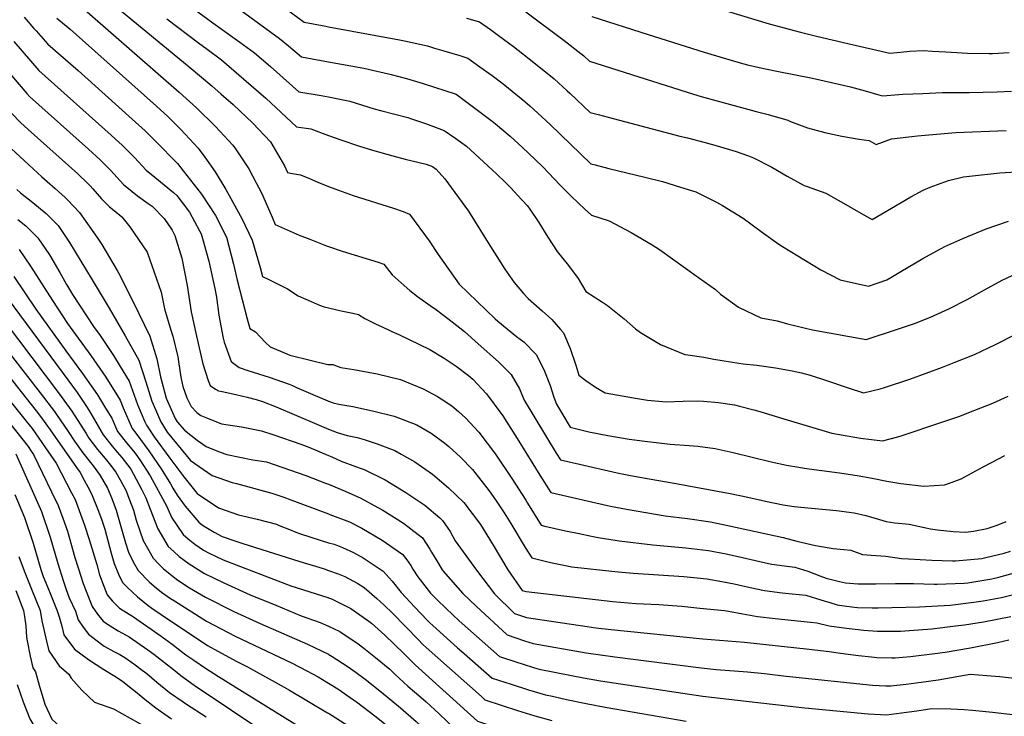
# Model space of a CAD drawing. Units: inches. Extents: x 2588145 to 2593566, y 1486404 to 1491625.
# Drawn here: x 2589785 to 2590471, y 1490096 to 1490582 of the extents above; entities that cross this region are included whole.
import ezdxf

# ---------------------------------------------------------------- set-up
doc = ezdxf.new("R2010")
doc.units = ezdxf.units.IN
doc.header["$MEASUREMENT"] = 0
doc.layers.add('tile_2733_24_contour_10ft', color=73, linetype='Continuous')

msp = doc.modelspace()

# ---------------------------------------------------------------- linework, layer by layer
at = {"layer": 'tile_2733_24_contour_10ft'}
for points, elevation in [([(2589883.82, 1490605.9), (2589919.3, 1490579.66), (2589938.16, 1490566.29), (2589943.22, 1490562.56), (2589948.42, 1490558.74), (2589959.54, 1490549.18), (2589963.96, 1490545.37), (2589979.32, 1490531.57), (2589994.8, 1490529.02), (2590000, 1490528.03)], 11410), ([(2589947.71, 1490606.39), (2589982.86, 1490580.28), (2589998.01, 1490577.33), (2590000, 1490576.96)], 11390), ([(2589817.03, 1490600.47), (2589895.86, 1490531.34), (2589907.88, 1490520.43), (2589921.11, 1490507.45), (2589933.33, 1490494.38), (2589935.18, 1490491.69), (2589944.29, 1490477.8), (2589949.55, 1490468.05), (2589953.2, 1490461.05), (2589960.7, 1490444.17), (2589962.63, 1490439.12), (2589964.84, 1490438.1), (2589979.58, 1490431.67), (2589986.91, 1490428.69), (2589998.57, 1490424.1), (2590000, 1490423.63)], 11440), ([(2589918.23, 1490603.69), (2589965.75, 1490568.68), (2589972.09, 1490563.76), (2589981.09, 1490555.92), (2589988.55, 1490554.56), (2590000, 1490552.47)], 11400), ([(2589851.54, 1490591.06), (2589902.81, 1490549.06), (2589918.48, 1490535.72), (2589925.08, 1490529.96), (2589933.39, 1490522.62), (2589947.08, 1490509.68), (2589959.57, 1490496.63), (2589969.18, 1490479.94), (2589971.39, 1490475.39), (2589973.34, 1490474.81), (2589980.42, 1490473.61), (2589986.57, 1490471.16), (2589992.45, 1490468.59), (2590000, 1490465.62)], 11430), ([(2589787.65, 1490583.56), (2589794.58, 1490575.77), (2589796.04, 1490574.14), (2589804.24, 1490564.74), (2589825.46, 1490546.49), (2589863.13, 1490512.54), (2589872.07, 1490504.34), (2589879.47, 1490497), (2589894.65, 1490481.49), (2589898.68, 1490476.45), (2589911.35, 1490460.19), (2589921.14, 1490445.37), (2589928.72, 1490430.28), (2589933.77, 1490411.26), (2589936.25, 1490400.26), (2589943.25, 1490373.3), (2589945.12, 1490366.57), (2589949.12, 1490364.14), (2589955.87, 1490356.83), (2589959.34, 1490353.7), (2589970.85, 1490348.74), (2589973, 1490347.87), (2589999.53, 1490341.44), (2590000, 1490341.41)], 11460), ([(2590137.45, 1490587.47), (2590164.33, 1490567.28), (2590177.95, 1490556.58), (2590181.82, 1490552.99), (2590220.62, 1490540.62), (2590254.37, 1490529.97), (2590259.83, 1490528.39), (2590298.02, 1490517.91), (2590306.45, 1490515.79), (2590320.07, 1490511.78), (2590321.92, 1490510.9), (2590333.91, 1490506.46), (2590345.85, 1490503.21), (2590357.83, 1490500.55), (2590369.84, 1490498.43), (2590376.91, 1490497.69), (2590381.8, 1490494.79), (2590392.43, 1490498.88), (2590410.56, 1490500.86), (2590429.23, 1490502.54), (2590437.32, 1490503.13), (2590472.31, 1490504.56)], 11370), ([(2590183.56, 1490584.16), (2590222.74, 1490571.53), (2590261.92, 1490559.23), (2590274.96, 1490555.24), (2590286.99, 1490551.78), (2590292.03, 1490550.5), (2590300.2, 1490548.5), (2590312.54, 1490545.94), (2590337.26, 1490541.03), (2590363.86, 1490535.05), (2590374.12, 1490532.29), (2590383.53, 1490529.46), (2590386.3, 1490528.7), (2590400.28, 1490529.84), (2590414.17, 1490530.44), (2590428.06, 1490531), (2590433.06, 1490531.2), (2590446.68, 1490531.17), (2590466.08, 1490531.65), (2590476.07, 1490532)], 11360), ([(2590277.11, 1490588.14), (2590307.18, 1490579.06), (2590329.09, 1490573.25), (2590340.04, 1490570.47), (2590362.05, 1490565.27), (2590391.15, 1490558.54), (2590398.6, 1490559.19), (2590405.17, 1490559.89), (2590414.75, 1490560.4), (2590421.11, 1490559.93), (2590430.21, 1490559.36), (2590441.68, 1490558.66), (2590445.52, 1490558.56), (2590460.45, 1490558.38), (2590462.85, 1490558.42), (2590474.56, 1490558.91)], 11350), ([(2589810.63, 1490582.92), (2589819.9, 1490575.21), (2589880.07, 1490521.47), (2589887.82, 1490514.42), (2589896.94, 1490505.38), (2589908.94, 1490492.3), (2589913.71, 1490485.91), (2589920.94, 1490475.8), (2589928.34, 1490463.35), (2589930.76, 1490459.13), (2589939.46, 1490443.17), (2589946.71, 1490428.11), (2589952.22, 1490409.04), (2589953.88, 1490402.85), (2589958.3, 1490400.64), (2589971.36, 1490394.02), (2589978.79, 1490389.36), (2589984, 1490386.83), (2589993.56, 1490382.74), (2589996.96, 1490381.62), (2590000, 1490380.86)], 11450), ([(2589887.09, 1490582.59), (2589909.26, 1490565.73), (2589915.22, 1490561.43), (2589925.32, 1490553.83), (2589940.96, 1490540.49), (2589956.22, 1490527.06), (2589977.54, 1490507.21), (2589987.56, 1490505.71), (2590000, 1490501.18)], 11420), ([(2590000, 1490576.96), (2590049.42, 1490567.79), (2590052.99, 1490567.06), (2590068.98, 1490563.56), (2590073.93, 1490562.12), (2590080.26, 1490560.26), (2590091.37, 1490556.85), (2590097.05, 1490555.1), (2590105.49, 1490549.07), (2590113.93, 1490543.01), (2590121.6, 1490537.26), (2590125.49, 1490534.11), (2590136.69, 1490524.92), (2590140.2, 1490521.83), (2590145.97, 1490516.64), (2590154.37, 1490508.75), (2590182.74, 1490481.42), (2590185.74, 1490480.61), (2590195.27, 1490478.11), (2590220.34, 1490472.09), (2590232.87, 1490468.9), (2590245.41, 1490465.15), (2590255.94, 1490461.89), (2590257.82, 1490460.97), (2590270.53, 1490454.53), (2590274.63, 1490452.27), (2590288.92, 1490443.37), (2590301.52, 1490434.06), (2590313.9, 1490425.35), (2590316.42, 1490423.66), (2590343.27, 1490407.34), (2590356.55, 1490400.49), (2590376.49, 1490396.01), (2590389.08, 1490400.35), (2590391.98, 1490402.05), (2590399.02, 1490406.2), (2590414.22, 1490415.38), (2590418.81, 1490417.95), (2590427.14, 1490422.36), (2590429.6, 1490423.64), (2590442.09, 1490429.3), (2590458.43, 1490435.92), (2590474.05, 1490441.35)], 11390), ([(2590096.21, 1490582.91), (2590105.26, 1490580.34), (2590112.94, 1490575.15), (2590118.52, 1490570.95), (2590128.88, 1490563.09), (2590143.17, 1490551.97), (2590157.21, 1490540.66), (2590166.34, 1490532.27), (2590168.1, 1490530.6), (2590182.28, 1490517.2), (2590188.03, 1490515.66), (2590194.82, 1490513.86), (2590244.95, 1490500.75), (2590250.16, 1490499.52), (2590262.46, 1490496.33), (2590270.94, 1490493.84), (2590284.05, 1490489.98), (2590292.81, 1490486.86), (2590296.22, 1490485.61), (2590308.97, 1490479.1), (2590319.66, 1490472.7), (2590331.52, 1490466.21), (2590333.7, 1490465.52), (2590346.54, 1490460.78), (2590355.26, 1490455.89), (2590358.86, 1490453.85), (2590371.09, 1490446.82), (2590378.94, 1490442.48), (2590392.44, 1490450.35), (2590405.94, 1490458.36), (2590414.5, 1490462.99), (2590419.37, 1490465.06), (2590432.27, 1490469.61), (2590442.57, 1490472.18), (2590446.76, 1490472.71), (2590468.04, 1490475.13), (2590479.28, 1490475.8)], 11380), ([(2589780.53, 1490566.57), (2589797.86, 1490546.55), (2589848.47, 1490501.4), (2589856.22, 1490494.19), (2589864.75, 1490485.73), (2589872.81, 1490476.96), (2589878.87, 1490472.08), (2589891.96, 1490461.37), (2589894.11, 1490459.33), (2589902.94, 1490447.57), (2589910.08, 1490434.58), (2589911.16, 1490432.39), (2589912.07, 1490429.21), (2589916.55, 1490413.33), (2589919.32, 1490400.55), (2589920.62, 1490394.44), (2589921.84, 1490388.37), (2589923.54, 1490375.68), (2589926.44, 1490359.63), (2589927.06, 1490356.84), (2589931.99, 1490343.35), (2589937.61, 1490339.17), (2589943.73, 1490337.11), (2589958.47, 1490332.48), (2589972.56, 1490327.65), (2589974.84, 1490326.68), (2589977.59, 1490325.35), (2589989.06, 1490320.39), (2589999.46, 1490315.94), (2590000, 1490315.74)], 11470), ([(2589772.27, 1490550.8), (2589789.52, 1490530.42), (2589791.48, 1490528.37), (2589832.68, 1490491.66), (2589840.62, 1490484.21), (2589847.88, 1490476.86), (2589857.08, 1490466.9), (2589863.07, 1490461.98), (2589866.65, 1490459.09), (2589874.26, 1490453.77), (2589876.94, 1490451.76), (2589885.33, 1490443.2), (2589890.98, 1490435.17), (2589892.75, 1490431.35), (2589897.76, 1490415.59), (2589901.31, 1490396.41), (2589904.16, 1490378.01), (2589907.94, 1490361.16), (2589912.39, 1490341.87), (2589916.01, 1490330.28), (2589917.3, 1490326.79), (2589921.04, 1490324.2), (2589923.18, 1490322.9), (2589925.88, 1490322.45), (2589935.34, 1490320.51), (2589943.21, 1490318.62), (2589949.52, 1490317.02), (2589953.96, 1490315.44), (2589963.48, 1490311.79), (2589977.67, 1490305.72), (2589991.87, 1490299.63), (2590000, 1490296.3)], 11480), ([(2590000, 1490552.47), (2590024.5, 1490548), (2590027.47, 1490547.38), (2590041.75, 1490544.21), (2590043.5, 1490543.74), (2590054.3, 1490540.84), (2590065.84, 1490537.29), (2590088.83, 1490529.85), (2590101.83, 1490520.26), (2590105.61, 1490517.46), (2590113.95, 1490511.1), (2590116.27, 1490509.25), (2590126.46, 1490500.54), (2590135.03, 1490492.86), (2590144.05, 1490484.38), (2590149.46, 1490478.96), (2590161.12, 1490466.69), (2590169.02, 1490458.74), (2590178.81, 1490449.48), (2590183.2, 1490445.63), (2590195.67, 1490441.68), (2590211, 1490433.43), (2590225.46, 1490424.88), (2590230.69, 1490421.55), (2590257.93, 1490402.07), (2590269.71, 1490393.64), (2590273.32, 1490390.5), (2590285.67, 1490381.38), (2590301.39, 1490373.89), (2590312.78, 1490371.77), (2590319.81, 1490369.77), (2590337.41, 1490365.63), (2590374.67, 1490358.76), (2590396.69, 1490366.06), (2590408.37, 1490370.06), (2590419.69, 1490374.36), (2590432.38, 1490380.28), (2590445.2, 1490386.68), (2590447.38, 1490387.85), (2590457.31, 1490393.48), (2590469.65, 1490400.16), (2590483.5, 1490406.63)], 11400), ([(2589773.27, 1490522.48), (2589785.09, 1490510.18), (2589790.55, 1490505.3), (2589825.17, 1490474.32), (2589832.09, 1490467.56), (2589833.75, 1490465.89), (2589835.53, 1490463.87), (2589841.6, 1490456.98), (2589847.26, 1490451.43), (2589850.4, 1490448.7), (2589855.82, 1490444.34), (2589861.35, 1490437.43), (2589873.49, 1490419.63), (2589883.18, 1490391.74), (2589885.59, 1490380.24), (2589890.08, 1490365.33), (2589891.45, 1490361.13), (2589894.97, 1490346.76), (2589895.42, 1490343.35), (2589897.04, 1490332.56), (2589898.28, 1490325.96), (2589901.18, 1490318.11), (2589904.21, 1490312.03), (2589908.15, 1490307.84), (2589910.91, 1490305.81), (2589915.64, 1490303.8), (2589925.38, 1490299.95), (2589939.37, 1490297.78), (2589953.17, 1490295.18), (2589961.87, 1490292.17), (2589980.52, 1490285.68), (2589986.2, 1490283.6), (2590000, 1490277.81)], 11490), ([(2590000, 1490528.03), (2590010.25, 1490526.1), (2590014.88, 1490525.12), (2590031.77, 1490519.79), (2590037.18, 1490518.34), (2590055.34, 1490513.61), (2590057.88, 1490512.81), (2590067.57, 1490509.38), (2590080.62, 1490504.61), (2590088.59, 1490499.06), (2590096.02, 1490493.72), (2590117.03, 1490474.39), (2590123.21, 1490468.4), (2590126.92, 1490464.57), (2590131.66, 1490459.48), (2590138.31, 1490452.25), (2590139.72, 1490450.34), (2590146.5, 1490440.48), (2590152.81, 1490430.28), (2590159.37, 1490420.26), (2590167.25, 1490410.45), (2590173.88, 1490401.23), (2590179.43, 1490392.3), (2590191.05, 1490384.85), (2590194.45, 1490382.61), (2590206.08, 1490373.14), (2590213.99, 1490366.29), (2590217.52, 1490363.59), (2590231.36, 1490355.19), (2590248.3, 1490348.28), (2590250.54, 1490347.98), (2590261.49, 1490346.41), (2590268.48, 1490345.05), (2590286.1, 1490342.28), (2590288.94, 1490341.9), (2590298.5, 1490340.84), (2590311.54, 1490339.08), (2590323.19, 1490336.9), (2590329.69, 1490335.49), (2590335.61, 1490333.8), (2590346.37, 1490330.44), (2590362.18, 1490324.98), (2590372.85, 1490321.52), (2590384.59, 1490324.36), (2590387.55, 1490325.19), (2590405.16, 1490331.04), (2590428.07, 1490339.41), (2590436.03, 1490342.63), (2590450.24, 1490348.4), (2590464.94, 1490355.25), (2590479.16, 1490362.49)], 11410), ([(2590000, 1490501.18), (2590008.61, 1490498.04), (2590020.78, 1490493.97), (2590030.51, 1490490.98), (2590044.72, 1490486.85), (2590053.42, 1490484.64), (2590068.12, 1490481.08), (2590072.4, 1490479.37), (2590075.05, 1490477.63), (2590081.05, 1490470.98), (2590097.45, 1490448.21), (2590110.18, 1490428.04), (2590122.91, 1490407.8), (2590129.28, 1490398.55), (2590135.91, 1490390.77), (2590139.12, 1490387.32), (2590148.93, 1490378.87), (2590155.62, 1490372.7), (2590161.57, 1490365.86), (2590163.66, 1490363.32), (2590168.36, 1490352.39), (2590172.3, 1490340.86), (2590174.42, 1490333.85), (2590179.38, 1490330.12), (2590185.97, 1490325.57), (2590192.74, 1490321.48), (2590212.55, 1490318.07), (2590222.35, 1490316.47), (2590235.34, 1490315.37), (2590247.07, 1490315.83), (2590257.43, 1490315.89), (2590261.42, 1490315.7), (2590271.75, 1490314.78), (2590283.03, 1490313.12), (2590286.56, 1490312.26), (2590296.51, 1490309.76), (2590300.69, 1490308.58), (2590317.28, 1490303.52), (2590350.9, 1490293.54), (2590370.82, 1490290.06), (2590386.06, 1490288.12), (2590392.53, 1490289.66), (2590398.4, 1490291.41), (2590428.23, 1490301.26), (2590439.36, 1490305.1), (2590450.56, 1490309.45), (2590463.17, 1490314.39), (2590473.68, 1490319.15)], 11420), ([(2589778.71, 1490491.99), (2589787.94, 1490483.38), (2589800.04, 1490472.16), (2589809.28, 1490464.15), (2589816.3, 1490457.74), (2589818.17, 1490455.91), (2589826.4, 1490447.4), (2589839.21, 1490429.15), (2589841.83, 1490425.06), (2589852.52, 1490406.97), (2589853.53, 1490405.22), (2589863.75, 1490385.04), (2589875.33, 1490361), (2589880.19, 1490345.37), (2589882.75, 1490332.84), (2589886.7, 1490317.93), (2589893.07, 1490303.57), (2589894.42, 1490301.33), (2589899.44, 1490295.52), (2589908.43, 1490288.66), (2589914.74, 1490284.08), (2589924.39, 1490280.1), (2589928.97, 1490278.45), (2589947.22, 1490274.9), (2589956.8, 1490273.42), (2589984.17, 1490263.84), (2589997.92, 1490258.66), (2590000, 1490257.81)], 11500), ([(2589782.59, 1490463.44), (2589785.16, 1490461.15), (2589793.73, 1490454.39), (2589803.02, 1490446.58), (2589811.54, 1490438.3), (2589819.41, 1490426.49), (2589835.15, 1490400.34), (2589846.92, 1490380.74), (2589858.06, 1490361.39), (2589867.63, 1490344.38), (2589872.68, 1490329.15), (2589876.68, 1490315.68), (2589877.57, 1490313.57), (2589883.03, 1490301.31), (2589887.36, 1490294.12), (2589903.72, 1490274.3), (2589909.66, 1490270.18), (2589918.82, 1490263.84), (2589932.78, 1490259.03), (2589935.72, 1490258.3), (2589960.44, 1490251.68), (2589969.41, 1490248.45), (2589971.91, 1490247.53), (2590000, 1490237.14)], 11510), ([(2590000, 1490465.62), (2590004.44, 1490463.87), (2590017.19, 1490459.34), (2590045.28, 1490450.35), (2590051.96, 1490448.04), (2590056.46, 1490446.29), (2590070.04, 1490427.66), (2590076.27, 1490418), (2590091.03, 1490397.38), (2590116.09, 1490373.3), (2590117.98, 1490371.55), (2590131.03, 1490360.95), (2590136, 1490357.14), (2590144.79, 1490348.34), (2590150.05, 1490337.87), (2590154.37, 1490326.64), (2590157.1, 1490318.49), (2590158.76, 1490313.56), (2590168.36, 1490297.57), (2590181.47, 1490294.46), (2590194.71, 1490291.82), (2590209.42, 1490289.29), (2590220.43, 1490287.77), (2590238.06, 1490285.82), (2590251.28, 1490284.87), (2590257.33, 1490284.35), (2590269.59, 1490282.63), (2590282.03, 1490279.89), (2590308.55, 1490273.35), (2590319.17, 1490271.08), (2590327.78, 1490269.62), (2590331.5, 1490269.05), (2590356.24, 1490265.8), (2590368.6, 1490263.98), (2590378.93, 1490262.13), (2590389.23, 1490260.04), (2590398.84, 1490258.36), (2590414.91, 1490256.46), (2590429.43, 1490257.36), (2590432.24, 1490258.37), (2590440.89, 1490261.62), (2590456.38, 1490269.89), (2590462.16, 1490273.07), (2590471.34, 1490277.93)], 11430), ([(2589736.64, 1490440.72), (2589814.84, 1490335.17), (2589824.6, 1490321.7), (2589831.56, 1490311.23), (2589834.13, 1490307.24), (2589842.86, 1490292.28), (2589849.08, 1490284.34), (2589852.57, 1490280.09), (2589855.77, 1490276.52), (2589857.45, 1490274.32), (2589862.06, 1490268.26), (2589869.51, 1490254.35), (2589872.62, 1490248.33), (2589875.52, 1490240.33), (2589880.88, 1490226.59), (2589888.19, 1490214.39), (2589891.97, 1490210.82), (2589895.84, 1490207.39), (2589902.77, 1490202.23), (2589913.5, 1490195.44), (2589927.04, 1490188.91), (2589945.3, 1490180.69), (2589963.15, 1490173.34), (2589980.95, 1490166.11), (2589994.18, 1490161.35), (2590000, 1490158.69)], 11550), ([(2589783.36, 1490442.43), (2589788.98, 1490437.99), (2589797.34, 1490429.61), (2589805.36, 1490417.89), (2589812.5, 1490405.62), (2589817.23, 1490397.15), (2589821.46, 1490390.13), (2589836, 1490367.8), (2589840.68, 1490361.52), (2589849.98, 1490347.51), (2589854.74, 1490339.84), (2589860.89, 1490329.82), (2589866.85, 1490313.47), (2589871.94, 1490301.41), (2589872.98, 1490299.05), (2589878.46, 1490290.96), (2589889.26, 1490276), (2589898.99, 1490262.95), (2589908.34, 1490251.31), (2589923.33, 1490241.41), (2589937.12, 1490236.4), (2589950.22, 1490233.4), (2589963.56, 1490229.85), (2589965.61, 1490229.07), (2589972.73, 1490226.26), (2589977.07, 1490224.45), (2589979.79, 1490223.39), (2589994.75, 1490218.62), (2590000, 1490217.04)], 11520), ([(2589784.25, 1490421.6), (2589792.23, 1490409.85), (2589807.48, 1490385.92), (2589817.89, 1490369.98), (2589823.61, 1490362.33), (2589834.2, 1490347.52), (2589844.73, 1490332.59), (2589854.71, 1490316.47), (2589856.71, 1490311.19), (2589862.94, 1490296.79), (2589865.6, 1490293.4), (2589874.71, 1490281.19), (2589883.33, 1490268.47), (2589889.79, 1490258.19), (2589891.38, 1490255.17), (2589894.43, 1490250.27), (2589900.01, 1490242.47), (2589909.63, 1490231.31), (2589912.15, 1490229.31), (2589920.3, 1490224.3), (2589925.85, 1490221.39), (2589934.51, 1490218.26), (2589939.42, 1490216.59), (2589979.85, 1490203.94), (2589993.16, 1490199.97), (2589996.84, 1490198.84), (2590000, 1490197.73)], 11530), ([(2590000, 1490423.63), (2590009.43, 1490420.52), (2590034.46, 1490412.64), (2590038.59, 1490411.28), (2590044.4, 1490404), (2590050.62, 1490398.24), (2590056.67, 1490392.93), (2590061.89, 1490388.87), (2590072.47, 1490381.35), (2590074.21, 1490380.14), (2590079.25, 1490376.56), (2590086.22, 1490371.22), (2590094.69, 1490364.27), (2590104.27, 1490355.78), (2590118.35, 1490343.13), (2590127.19, 1490334.37), (2590133.03, 1490324.35), (2590136.4, 1490316.52), (2590158.74, 1490279.6), (2590161.67, 1490274.78), (2590174.98, 1490271.7), (2590201.08, 1490265.77), (2590210.46, 1490263.81), (2590223.45, 1490261.49), (2590241.02, 1490258.58), (2590279.96, 1490251.42), (2590292.25, 1490248.83), (2590304.51, 1490245.91), (2590316.82, 1490243.51), (2590324.59, 1490242.29), (2590329.18, 1490241.74), (2590353.99, 1490239.4), (2590363, 1490238.32), (2590366.37, 1490237.9), (2590374.6, 1490235.99), (2590381.69, 1490233.9), (2590388.78, 1490231.8), (2590394.8, 1490230.99), (2590404.64, 1490229.92), (2590414.25, 1490227.77), (2590419.55, 1490226.73), (2590424.4, 1490225.92), (2590435.33, 1490224.74), (2590444.11, 1490224.42), (2590449.55, 1490225.12), (2590459.01, 1490226.84), (2590466, 1490229.17), (2590472.28, 1490231.75)], 11440), ([(2589780.52, 1490402.68), (2589795.81, 1490379.97), (2589816.7, 1490350.89), (2589828.44, 1490335.09), (2589838.94, 1490320.08), (2589844.5, 1490310.94), (2589848.84, 1490303.79), (2589852.9, 1490294.54), (2589859.1, 1490286.6), (2589863.95, 1490280.96), (2589865.59, 1490278.73), (2589868.42, 1490274.76), (2589875.63, 1490263.64), (2589887.06, 1490242.77), (2589890.73, 1490234.36), (2589898.66, 1490222.66), (2589902.07, 1490219.68), (2589906.73, 1490216), (2589912.85, 1490211.82), (2589916.8, 1490209.74), (2589926.5, 1490205.13), (2589973.75, 1490186.99), (2589999.49, 1490178.77), (2590000, 1490178.59)], 11540), ([(2589764.89, 1490383.18), (2589811.77, 1490321.66), (2589820.9, 1490308.84), (2589830.95, 1490293.22), (2589832.81, 1490290.02), (2589838.93, 1490282.06), (2589844.2, 1490275.73), (2589847.9, 1490271.01), (2589851.56, 1490266.24), (2589854.77, 1490260.81), (2589858.62, 1490253.71), (2589861.26, 1490247.04), (2589863.9, 1490239.78), (2589865.92, 1490232.75), (2589870.74, 1490218.58), (2589877.78, 1490206.16), (2589881.87, 1490201.87), (2589884.97, 1490198.81), (2589892.7, 1490192.48), (2589894.94, 1490190.94), (2589903.01, 1490185.59), (2589914.16, 1490178.98), (2589933.8, 1490168.97), (2589952.21, 1490160.66), (2589985.23, 1490146.24), (2590000, 1490139.19)], 11560), ([(2590000, 1490380.86), (2590008.71, 1490378.67), (2590016.96, 1490377.25), (2590020.73, 1490376.26), (2590025.24, 1490373.42), (2590032.14, 1490369.92), (2590041.64, 1490365.42), (2590044, 1490364.47), (2590048.96, 1490362.29), (2590070.5, 1490351.72), (2590080.53, 1490345.84), (2590088.95, 1490340.26), (2590097.57, 1490333.57), (2590100.52, 1490331.07), (2590110.17, 1490320.87), (2590121.35, 1490305.44), (2590132.66, 1490287.96), (2590147.28, 1490264.13), (2590154.98, 1490252), (2590194.35, 1490242.86), (2590196.44, 1490242.44), (2590207.63, 1490240.36), (2590234.71, 1490235.88), (2590250.27, 1490233.81), (2590266.23, 1490231.64), (2590278.42, 1490229.06), (2590316.92, 1490220.66), (2590326.54, 1490218.06), (2590339.42, 1490215.18), (2590351.74, 1490212.94), (2590359.3, 1490212.28), (2590364.15, 1490211.82), (2590372.14, 1490208.86), (2590378.27, 1490208.44), (2590388.48, 1490207.65), (2590399.37, 1490205.96), (2590404.17, 1490205.69), (2590420.5, 1490204.95), (2590434.86, 1490204.38), (2590437, 1490204.43), (2590455.32, 1490206.11), (2590458.16, 1490206.6), (2590470.88, 1490209.77), (2590475.29, 1490211.13)], 11450), ([(2589758.54, 1490373.51), (2589798.96, 1490321.67), (2589808.8, 1490308.59), (2589810.32, 1490306.46), (2589818.45, 1490294.62), (2589822.77, 1490287.76), (2589828.72, 1490279.76), (2589835.92, 1490270.68), (2589840.78, 1490263.81), (2589843.39, 1490259.57), (2589845.73, 1490254.96), (2589848.75, 1490247.81), (2589851.96, 1490239.7), (2589853.74, 1490233.17), (2589858.37, 1490216.92), (2589860.48, 1490210.48), (2589863.72, 1490203.79), (2589867.11, 1490197.74), (2589875.17, 1490189.56), (2589879.78, 1490185.61), (2589883.5, 1490182.59), (2589889.83, 1490178.19), (2589892.56, 1490176.37), (2589914.83, 1490162.23), (2589934.79, 1490151.8), (2589974.63, 1490132.91), (2589984.82, 1490127.7), (2589992.61, 1490123.34), (2589998.85, 1490119.69), (2590000, 1490119.01)], 11570), ([(2589752.39, 1490364.14), (2589796.1, 1490309.1), (2589799.83, 1490304.1), (2589805.87, 1490295.69), (2589824.33, 1490269.44), (2589826.74, 1490265.98), (2589829.64, 1490260.57), (2589832.08, 1490255.97), (2589834.59, 1490251.05), (2589839.13, 1490240.25), (2589841.72, 1490233.4), (2589843.92, 1490226.55), (2589848.43, 1490209.76), (2589850.42, 1490202.54), (2589853.41, 1490195.03), (2589856.28, 1490189.19), (2589859.73, 1490185.71), (2589866.83, 1490179.32), (2589874.18, 1490173.2), (2589876.77, 1490171.36), (2589883.23, 1490166.96), (2589915.5, 1490145.35), (2589935.49, 1490134.31), (2589943.41, 1490130.35), (2589969.03, 1490116.28), (2589972.79, 1490114.16), (2589999.16, 1490098.43), (2590000, 1490098.12)], 11580), ([(2590000, 1490341.41), (2590002.87, 1490341.25), (2590008.55, 1490339.22), (2590017.48, 1490337.95), (2590033.84, 1490334.85), (2590050.07, 1490330.93), (2590065.86, 1490324.45), (2590075.95, 1490318.99), (2590078.37, 1490317.43), (2590085.87, 1490312.5), (2590090.48, 1490308.58), (2590095.48, 1490304.21), (2590104.81, 1490294.24), (2590116.34, 1490278.78), (2590127.63, 1490261.85), (2590137.47, 1490246.59), (2590138.64, 1490244.68), (2590148.29, 1490229.21), (2590150.73, 1490228.66), (2590165.25, 1490225.41), (2590174.6, 1490223.36), (2590183.35, 1490221.57), (2590187.85, 1490220.74), (2590201.24, 1490218.6), (2590202.66, 1490218.38), (2590226.03, 1490215.62), (2590248.95, 1490213.39), (2590264.93, 1490211.52), (2590277.15, 1490209.24), (2590288.56, 1490206.66), (2590306.57, 1490202.46), (2590308.91, 1490201.98), (2590321.2, 1490200.31), (2590325.11, 1490199.87), (2590334.04, 1490197.05), (2590342.53, 1490193.85), (2590346.86, 1490192.33), (2590356.11, 1490190.05), (2590360.24, 1490189.11), (2590369.17, 1490188.37), (2590373.69, 1490188.28), (2590381.58, 1490188.26), (2590395.28, 1490188.66), (2590407.65, 1490188.47), (2590422.11, 1490188.08), (2590424.23, 1490188.05), (2590443.04, 1490188.9), (2590445.63, 1490189.12), (2590462.43, 1490191.89), (2590467.31, 1490193.05), (2590501.72, 1490202.44)], 11460), ([(2590000, 1490315.74), (2590003.21, 1490314.58), (2590007.23, 1490313.61), (2590016.9, 1490312.01), (2590030.64, 1490309.09), (2590045.72, 1490305.38), (2590061.54, 1490299.14), (2590068.62, 1490295.11), (2590071.58, 1490293.36), (2590081.03, 1490286.44), (2590083.77, 1490284.06), (2590091.88, 1490276.8), (2590100.34, 1490268.03), (2590112, 1490253.31), (2590116.4, 1490246.9), (2590122.43, 1490237.81), (2590126.99, 1490230.33), (2590136.95, 1490213.76), (2590141.6, 1490206.43), (2590154.68, 1490203.24), (2590163.98, 1490201.33), (2590169.45, 1490200.25), (2590199.57, 1490196.91), (2590212.4, 1490195.74), (2590247.66, 1490193.39), (2590256.9, 1490192.46), (2590263.66, 1490191.7), (2590274.13, 1490189.96), (2590282.8, 1490188.34), (2590293.96, 1490185.79), (2590303.87, 1490183.72), (2590316.19, 1490182.12), (2590318.55, 1490181.88), (2590332.79, 1490180.39), (2590343.08, 1490177.23), (2590349.39, 1490175.2), (2590354.48, 1490173.59), (2590359.43, 1490172.93), (2590366.53, 1490172.02), (2590368.74, 1490171.82), (2590378.99, 1490171.57), (2590383.23, 1490171.53), (2590411.97, 1490172.34), (2590433.38, 1490173.41), (2590449.77, 1490175.43), (2590456.35, 1490176.48), (2590469.01, 1490178.72), (2590494.03, 1490185.03)], 11470), ([(2589778.08, 1490315.67), (2589789.14, 1490301.84), (2589793.26, 1490296.58), (2589802.69, 1490283.24), (2589810.01, 1490272.42), (2589820.83, 1490251.85), (2589823.2, 1490247.05), (2589829.83, 1490229.23), (2589833.01, 1490219.29), (2589838.32, 1490201.86), (2589840.27, 1490194.52), (2589843.18, 1490186.66), (2589845.55, 1490180.72), (2589849.28, 1490176.22), (2589854.31, 1490171.37), (2589863.86, 1490165.21), (2589883.36, 1490151.72), (2589890.9, 1490146.18), (2589898.29, 1490140.5), (2589900.41, 1490138.9), (2589905.94, 1490135.07), (2589914.24, 1490129.44), (2589923.25, 1490123.65), (2589991.08, 1490081.59)], 11590), ([(2589778.24, 1490299.67), (2589790.43, 1490284.12), (2589792.65, 1490280.98), (2589794.28, 1490278.47), (2589806.85, 1490252.57), (2589811.51, 1490242.95), (2589814.72, 1490234.16), (2589817.85, 1490225.02), (2589823.11, 1490206.71), (2589825.34, 1490199.59), (2589828.98, 1490188.62), (2589835.13, 1490172.5), (2589838.92, 1490167.16), (2589842.93, 1490162.38), (2589845.88, 1490160.09), (2589853.36, 1490155.5), (2589860.91, 1490151.24), (2589874.02, 1490142.3), (2589878.2, 1490139.23), (2589891.8, 1490128.53), (2589897.02, 1490124.27), (2589906.33, 1490117.65), (2589958.24, 1490082.66)], 11600), ([(2590000, 1490296.3), (2590006.02, 1490293.85), (2590013.04, 1490291.92), (2590019.84, 1490290.3), (2590024.88, 1490288.96), (2590033.78, 1490285.95), (2590046.09, 1490281.23), (2590050.59, 1490278.76), (2590060.04, 1490273.51), (2590072.44, 1490264.83), (2590083.57, 1490255.37), (2590094.2, 1490244.98), (2590105.85, 1490229.69), (2590114.76, 1490215.31), (2590124.98, 1490198.18), (2590134.9, 1490183.64), (2590137.71, 1490182.93), (2590198.23, 1490176.07), (2590214.25, 1490174.71), (2590230.3, 1490173.85), (2590246.33, 1490172.72), (2590258.84, 1490171.44), (2590276.09, 1490169.68), (2590278.89, 1490169.19), (2590288.88, 1490167.36), (2590298.89, 1490165.64), (2590311.24, 1490164.17), (2590336.05, 1490161.62), (2590340.37, 1490161.14), (2590349.07, 1490159.01), (2590361.07, 1490157.32), (2590373.21, 1490156.02), (2590382.45, 1490155.39), (2590385.59, 1490155.34), (2590396.72, 1490155.36), (2590398.78, 1490155.41), (2590420.57, 1490156.99), (2590437.1, 1490158.99), (2590443.36, 1490159.82), (2590456.54, 1490161.89), (2590475.64, 1490165.45)], 11480), ([(2589781.88, 1490279.09), (2589799.78, 1490238.83), (2589805.78, 1490220.78), (2589811.14, 1490202.51), (2589815.11, 1490189.99), (2589816.96, 1490184.41), (2589819.2, 1490178.64), (2589823.46, 1490169.25), (2589825.31, 1490163.2), (2589828.94, 1490158.14), (2589832.65, 1490153.1), (2589841.61, 1490146.2), (2589843.57, 1490144.89), (2589850.32, 1490141.11), (2589854.47, 1490138.95), (2589857.88, 1490136.87), (2589864.24, 1490132.43), (2589870.12, 1490128.18), (2589873.16, 1490125.77), (2589880.29, 1490119.83), (2589889.18, 1490112.59), (2589898.49, 1490105.97), (2589900.98, 1490104.35), (2589914.63, 1490095.61)], 11610), ([(2590000, 1490277.81), (2590002.32, 1490276.84), (2590008.71, 1490273.98), (2590018.79, 1490270.28), (2590022.74, 1490268.9), (2590024.83, 1490268.14), (2590039.44, 1490260.82), (2590053.9, 1490252.08), (2590066.97, 1490243.18), (2590077.43, 1490234.26), (2590079.49, 1490232.45), (2590084.85, 1490224.76), (2590088.33, 1490218.37), (2590103.13, 1490197.85), (2590115.72, 1490181.24), (2590129.56, 1490167.69), (2590138.07, 1490164.75), (2590180.17, 1490158.59), (2590186.34, 1490157.7), (2590196.96, 1490156.4), (2590260.97, 1490150.05), (2590290.04, 1490147.67), (2590335.04, 1490142.82), (2590349, 1490141.2), (2590356.83, 1490140.06), (2590369.48, 1490138.34), (2590378.45, 1490137.43), (2590382.2, 1490137.05), (2590392.56, 1490136.8), (2590395.07, 1490136.77), (2590405.57, 1490137.65), (2590422.54, 1490139.68), (2590429.92, 1490140.71), (2590447.54, 1490143.69), (2590466.25, 1490147.43), (2590474.17, 1490149.17)], 11490), ([(2590000, 1490257.81), (2590011.54, 1490253.06), (2590022.4, 1490248.01), (2590034.2, 1490241.6), (2590037.72, 1490239.66), (2590052.18, 1490230.58), (2590057.33, 1490226.73), (2590065.44, 1490220.47), (2590070.58, 1490212.6), (2590071.78, 1490210.35), (2590075.37, 1490204.43), (2590079.22, 1490198.21), (2590081.55, 1490195.29), (2590093.48, 1490181.58), (2590102.88, 1490172.73), (2590124.4, 1490152.64), (2590136.46, 1490148.55), (2590142.49, 1490146.65), (2590179.51, 1490140.3), (2590199.53, 1490137.33), (2590259.66, 1490129.72), (2590270.12, 1490128.65), (2590291.92, 1490126.99), (2590303.99, 1490125.67), (2590319.08, 1490123.9), (2590321.4, 1490123.66), (2590379.2, 1490117.72), (2590388.45, 1490117.26), (2590392.03, 1490117.15), (2590402.58, 1490118.34), (2590413.14, 1490119.62), (2590425.03, 1490121.45), (2590447.35, 1490125.27), (2590458.79, 1490124.45), (2590468.03, 1490123.61), (2590486.15, 1490121.5)], 11500), ([(2589781.25, 1490250.68), (2589788.01, 1490234.7), (2589794, 1490216.65), (2589799.39, 1490198.39), (2589800.94, 1490193.48), (2589805.11, 1490183.34), (2589810.8, 1490169.44), (2589812.03, 1490165.41), (2589813.97, 1490158.75), (2589815.44, 1490152.69), (2589822.88, 1490142.69), (2589832.56, 1490135.65), (2589843.24, 1490128.52), (2589852.08, 1490123.27), (2589856.45, 1490120.26), (2589863.25, 1490114.93), (2589866.47, 1490112.38), (2589872.18, 1490107.74), (2589879.59, 1490101.91), (2589881.19, 1490100.68), (2589890.56, 1490094.16)], 11620), ([(2590000, 1490237.14), (2590000.96, 1490236.78), (2590014.44, 1490231.58), (2590023.07, 1490227.17), (2590037.29, 1490218.81), (2590051.68, 1490208.75), (2590055.58, 1490203.53), (2590057.23, 1490201.22), (2590058.67, 1490198.51), (2590062.29, 1490193.28), (2590065.48, 1490188.91), (2590071.06, 1490181.91), (2590075.92, 1490176.93), (2590081.82, 1490171.25), (2590086.62, 1490166.72), (2590091.07, 1490162.63), (2590119.24, 1490137.6), (2590131.33, 1490133.59), (2590134.86, 1490132.45), (2590143.48, 1490129.75), (2590146.85, 1490128.75), (2590169.29, 1490124.4), (2590177.66, 1490122.79), (2590189.6, 1490120.65), (2590260.9, 1490109.96), (2590291.17, 1490106.37), (2590331.89, 1490101.91), (2590376.1, 1490097.74), (2590384.66, 1490097.09), (2590388.88, 1490096.85), (2590396.01, 1490097.77), (2590399.46, 1490098.23), (2590410.05, 1490099.71), (2590420.53, 1490101.36), (2590433.77, 1490101.14), (2590442.98, 1490100.55), (2590449, 1490100.1), (2590462.86, 1490098.73), (2590482.75, 1490096.54)], 11510), ([(2590000, 1490217.04), (2590003.79, 1490215.91), (2590009.56, 1490213.67), (2590017.33, 1490210.28), (2590023.97, 1490206.54), (2590038.13, 1490197.2), (2590044.41, 1490190.3), (2590050.6, 1490182.22), (2590060.05, 1490172.09), (2590068.72, 1490162.96), (2590070.51, 1490161.17), (2590072.56, 1490159.31), (2590089.94, 1490143.66), (2590094.49, 1490139.63), (2590114.07, 1490122.55), (2590127.23, 1490118.28), (2590139.26, 1490114.43), (2590151.2, 1490110.92), (2590156.05, 1490109.85), (2590165.94, 1490107.7), (2590179.5, 1490104.87), (2590192.84, 1490102.3), (2590249.34, 1490092.55)], 11520), ([(2589783.93, 1490207.3), (2589787.75, 1490197.41), (2589793.33, 1490183.51), (2589798.86, 1490169.62), (2589800.08, 1490162.57), (2589803.37, 1490148.27), (2589804.93, 1490141.5), (2589812.03, 1490131.13), (2589818.91, 1490125.4), (2589820.4, 1490122.46), (2589827.92, 1490114.16), (2589836.67, 1490105.79), (2589850.02, 1490101.16), (2589873.29, 1490088.06), (2589897.85, 1490072.46), (2589903.24, 1490068.72), (2589911.32, 1490062.88), (2589924.44, 1490052.96), (2589930.94, 1490048.28), (2589937.86, 1490043.31), (2589971.34, 1490021.06), (2589977.12, 1490017.23), (2590000, 1490001.79)], 11630), ([(2590000, 1490197.73), (2590006.56, 1490195.41), (2590011.21, 1490193.38), (2590020.27, 1490188.55), (2590024.67, 1490185.73), (2590033.72, 1490178.13), (2590038.82, 1490173.4), (2590044.43, 1490167.95), (2590062.57, 1490149.18), (2590065.42, 1490146.33), (2590068, 1490143.99), (2590106.51, 1490109.62), (2590108.91, 1490107.51), (2590131.67, 1490100.06), (2590143.69, 1490096.26), (2590155.58, 1490092.94)], 11530), ([(2589781.85, 1490183.68), (2589787.27, 1490169.79), (2589788, 1490165.57), (2589788.88, 1490159.12), (2589789.4, 1490151.19), (2589789.91, 1490148.47), (2589792.01, 1490137.8), (2589793.82, 1490129.66), (2589795.58, 1490126.9), (2589798.25, 1490117.55), (2589802.24, 1490104.29), (2589807.09, 1490093.87), (2589815.69, 1490085.98), (2589826.82, 1490082.71), (2589840.09, 1490079.62), (2589845.38, 1490078.62), (2589860.02, 1490075.14), (2589864.37, 1490073.71), (2589874.22, 1490069.81), (2589886.69, 1490061.93), (2589900.41, 1490052.58), (2589917.23, 1490040.27), (2589927.25, 1490033.31), (2589978.84, 1490000)], 11640), ([(2590000, 1490178.59), (2590002.09, 1490177.85), (2590013.15, 1490172.38), (2590015.53, 1490171.12), (2590028.09, 1490162.25), (2590029.78, 1490160.91), (2590039.12, 1490152.49), (2590052.33, 1490139.68), (2590060.41, 1490131.73), (2590103.75, 1490092.46), (2590114.23, 1490088.95)], 11540), ([(2590000, 1490158.69), (2590007.84, 1490155.1), (2590020.53, 1490146.51), (2590024.53, 1490143.47), (2590032.79, 1490137.01), (2590042.67, 1490128.72), (2590046.26, 1490125.33), (2590055.33, 1490116.95), (2590064.6, 1490109.03), (2590068.01, 1490106.02), (2590077.09, 1490097.57), (2590088.57, 1490086.72), (2590098.58, 1490077.41), (2590110.61, 1490073.35)], 11550), ([(2590000, 1490139.19), (2590000.17, 1490139.11), (2590002.37, 1490137.74), (2590013.04, 1490130.87), (2590019.09, 1490126.54), (2590025.49, 1490121.8), (2590036.79, 1490112.86), (2590050.16, 1490101.81), (2590061.06, 1490092.25), (2590082.62, 1490072.28), (2590087.53, 1490067.75), (2590093.42, 1490062.37), (2590107, 1490057.8)], 11560), ([(2589782.92, 1490118.05), (2589787.08, 1490105.89), (2589791.58, 1490094.08), (2589798.62, 1490082.32), (2589803.38, 1490072.42), (2589818.54, 1490067.11), (2589822.72, 1490066.39), (2589836.37, 1490064.41), (2589851.26, 1490062.09), (2589854.43, 1490061.27), (2589866.15, 1490057.79), (2589878.02, 1490050.4), (2589889.09, 1490042.44), (2589903.06, 1490032.78), (2589916.76, 1490023.41), (2589949.51, 1490002.54), (2589953.23, 1490000)], 11650), ([(2590000, 1490119.01), (2590006.41, 1490115.05), (2590017.38, 1490107.47), (2590019.43, 1490106.02), (2590032.21, 1490096.27), (2590044.88, 1490086.17), (2590055.82, 1490076.81), (2590086.6, 1490048.78), (2590088.26, 1490047.32), (2590100.51, 1490043.78), (2590112.61, 1490039.8), (2590136.63, 1490031.3), (2590149.51, 1490026.92), (2590173.65, 1490018.85), (2590187.15, 1490014.88), (2590222.98, 1490004.87), (2590236.54, 1490001.12), (2590239.31, 1490000.47), (2590241.41, 1490000)], 11570), ([(2590000, 1490098.12), (2590013.4, 1490089.55), (2590019.43, 1490085.44), (2590026.73, 1490080.04), (2590039.53, 1490070.35), (2590050.6, 1490061.36), (2590052.83, 1490059.41), (2590061.43, 1490051.69), (2590072.22, 1490041.88), (2590080.32, 1490034.72), (2590083.09, 1490032.28), (2590093.44, 1490029.52), (2590105.4, 1490025.94), (2590117.45, 1490021.96), (2590143.76, 1490012.85), (2590185.18, 1490000)], 11580)]:
    msp.add_lwpolyline(points, dxfattribs=dict(at, elevation=elevation))

doc.saveas('drawing.dxf')
